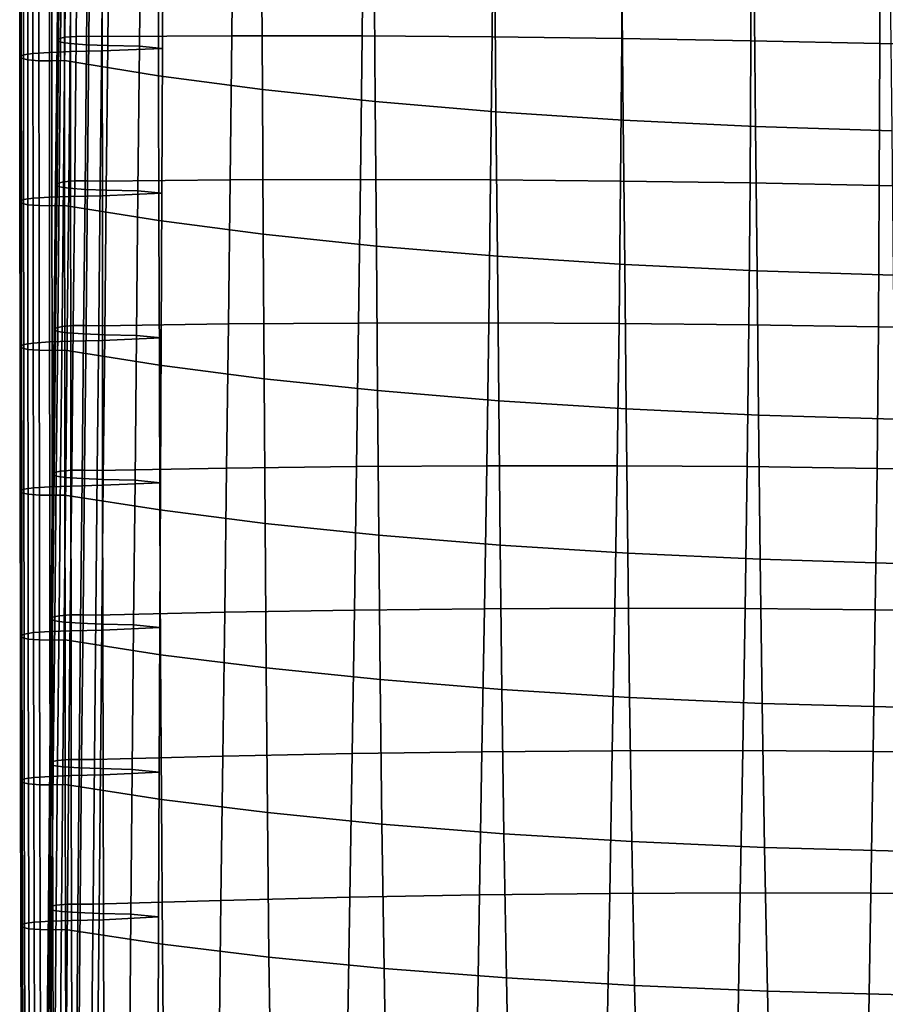
# Model space of a CAD drawing. Units: inches. Extents: x -15.4 to 15.4, y -15.4 to 17.3.
# Drawn here: x -10.2 to -6.9, y -7.4 to -3.7 of the extents above; entities that cross this region are included whole.
import ezdxf

# ---------------------------------------------------------------- set-up
doc = ezdxf.new("R2010")
doc.units = ezdxf.units.IN
doc.header["$MEASUREMENT"] = 0
doc.layers.add('AFUFU-3D-CH-CU-S', color=2, linetype='Continuous')

msp = doc.modelspace()

# ---------------------------------------------------------------- linework, layer by layer
at = {"layer": 'AFUFU-3D-CH-CU-S'}
for points in [[(-10.0226, -3.7582, 13.9674), (-10.0171, -3.7514, 14.0134), (-10.0119, -3.2025, 13.9277), (-10.0173, -3.2093, 13.8817)], [(-10.009, -3.7648, 13.9232), (-10.0226, -3.7582, 13.9674), (-10.0173, -3.2093, 13.8817), (-10.0037, -3.2159, 13.8374)], [(-10.0171, -3.7514, 14.0134), (-9.9926, -3.7455, 14.0532), (-9.9873, -3.1966, 13.9674), (-10.0119, -3.2025, 13.9277)], [(-9.9926, -3.7455, 14.0532), (-9.95, -3.7422, 14.0751), (-9.9448, -3.1933, 13.9893), (-9.9873, -3.1966, 13.9674)], [(-9.95, -3.7422, 14.0751), (-9.9014, -3.7417, 14.0787), (-9.8961, -3.1928, 13.993), (-9.9448, -3.1933, 13.9893)], [(-9.9014, -3.7417, 14.0787), (-9.853, -3.7427, 14.0716), (-9.8478, -3.1939, 13.9859), (-9.8961, -3.1928, 13.993)], [(-9.3592, -3.7403, 14.0879), (-9.3537, -3.1934, 13.9889), (-9.8478, -3.1939, 13.9859), (-9.853, -3.7427, 14.0716)], [(-9.3592, -3.7403, 14.0879), (-8.865, -3.7408, 14.0845), (-8.8598, -3.1959, 13.9721), (-9.3537, -3.1934, 13.9889)], [(-8.865, -3.7408, 14.0845), (-8.3714, -3.7442, 14.0616), (-8.3671, -3.2013, 13.936), (-8.8598, -3.1959, 13.9721)], [(-8.3714, -3.7442, 14.0616), (-7.8791, -3.7505, 14.0196), (-7.876, -3.2095, 13.8816), (-8.3671, -3.2013, 13.936)], [(-7.8791, -3.7505, 14.0196), (-7.3887, -3.7596, 13.9592), (-7.387, -3.2199, 13.8116), (-7.876, -3.2095, 13.8816)], [(-10.0523, -3.2533, 13.5901), (-10.0518, -3.803, 13.671), (-9.9717, -3.8, 13.6907), (-9.9721, -3.2504, 13.6098)], [(-9.9727, -3.7699, 13.8885), (-10.009, -3.7648, 13.9232), (-10.0037, -3.2159, 13.8374), (-9.9674, -3.2211, 13.8028)], [(-9.9105, -3.774, 13.861), (-9.9727, -3.7699, 13.8885), (-9.9674, -3.2211, 13.8028), (-9.9053, -3.2251, 13.7753)], [(-9.9721, -3.2504, 13.6098), (-9.9717, -3.8, 13.6907), (-9.8511, -3.7973, 13.7089), (-9.8516, -3.2477, 13.628)], [(-9.8304, -3.777, 13.8413), (-9.9105, -3.774, 13.861), (-9.9053, -3.2251, 13.7753), (-9.8251, -3.2281, 13.7556)], [(-9.8516, -3.2477, 13.628), (-9.8511, -3.7973, 13.7089), (-9.6227, -3.7885, 13.766), (-9.6203, -3.2392, 13.6827)], [(-9.7098, -3.7797, 13.8232), (-9.8304, -3.777, 13.8413), (-9.8251, -3.2281, 13.7556), (-9.7046, -3.2308, 13.7375)], [(-9.6227, -3.7885, 13.766), (-9.7098, -3.7797, 13.8232), (-9.7046, -3.2308, 13.7375), (-9.6203, -3.2392, 13.6827)], [(-7.3887, -3.7596, 13.9592), (-6.8992, -3.7696, 13.8923), (-6.8977, -3.2302, 13.7432), (-7.387, -3.2199, 13.8116)], [(-6.8992, -3.7696, 13.8923), (-6.4089, -3.7788, 13.8306), (-6.4077, -3.2397, 13.6799), (-6.8977, -3.2302, 13.7432)], [(-10.1643, -3.2691, 13.4838), (-10.1639, -3.8187, 13.5646), (-10.1503, -3.8122, 13.6089), (-10.1507, -3.2626, 13.528)], [(-10.1589, -3.276, 13.4377), (-10.1584, -3.8256, 13.5186), (-10.1639, -3.8187, 13.5646), (-10.1643, -3.2691, 13.4838)], [(-10.1343, -3.2819, 13.398), (-10.1339, -3.8315, 13.4789), (-10.1584, -3.8256, 13.5186), (-10.1589, -3.276, 13.4377)], [(-10.1507, -3.2626, 13.528), (-10.1503, -3.8122, 13.6089), (-10.114, -3.807, 13.6436), (-10.1144, -3.2574, 13.5627)], [(-10.0918, -3.2851, 13.3761), (-10.0913, -3.8347, 13.457), (-10.1339, -3.8315, 13.4789), (-10.1343, -3.2819, 13.398)], [(-10.1144, -3.2574, 13.5627), (-10.114, -3.807, 13.6436), (-10.0518, -3.803, 13.671), (-10.0523, -3.2533, 13.5901)], [(-10.0431, -3.2857, 13.3724), (-10.0427, -3.8353, 13.4533), (-10.0913, -3.8347, 13.457), (-10.0918, -3.2851, 13.3761)], [(-9.9948, -3.2846, 13.3796), (-9.9943, -3.8342, 13.4605), (-10.0427, -3.8353, 13.4533), (-10.0431, -3.2857, 13.3724)], [(-9.9943, -3.8342, 13.4605), (-9.9948, -3.2846, 13.3796), (-9.6393, -3.3426, 12.9923), (-9.6376, -3.8919, 13.075)], [(-9.6376, -3.8919, 13.075), (-9.6393, -3.3426, 12.9923), (-9.246, -3.3949, 12.6427), (-9.243, -3.9439, 12.7275)], [(-9.243, -3.9439, 12.7275), (-9.246, -3.3949, 12.6427), (-8.8185, -3.441, 12.3348), (-8.8145, -3.9897, 12.4218)], [(-8.8145, -3.9897, 12.4218), (-8.8185, -3.441, 12.3348), (-8.3612, -3.4803, 12.0722), (-8.3564, -4.0287, 12.1614)], [(-8.3564, -4.0287, 12.1614), (-8.3612, -3.4803, 12.0722), (-7.8787, -3.5124, 11.858), (-7.8735, -4.0604, 11.9493)], [(-7.8735, -4.0604, 11.9493), (-7.8787, -3.5124, 11.858), (-7.3764, -3.5369, 11.6944), (-7.371, -4.0846, 11.7878)], [(-7.371, -4.0846, 11.7878), (-7.3764, -3.5369, 11.6944), (-6.8597, -3.5535, 11.5831), (-6.8544, -4.101, 11.6783)], [(-10.028, -4.3071, 14.053), (-10.0226, -4.3003, 14.099), (-10.0171, -3.7514, 14.0134), (-10.0226, -3.7582, 13.9674)], [(-10.0144, -4.3137, 14.0087), (-10.028, -4.3071, 14.053), (-10.0226, -3.7582, 13.9674), (-10.009, -3.7648, 13.9232)], [(-10.0226, -4.3003, 14.099), (-9.998, -4.2944, 14.1388), (-9.9926, -3.7455, 14.0532), (-10.0171, -3.7514, 14.0134)], [(-9.9781, -4.3188, 13.9741), (-10.0144, -4.3137, 14.0087), (-10.009, -3.7648, 13.9232), (-9.9727, -3.7699, 13.8885)], [(-9.998, -4.2944, 14.1388), (-9.9554, -4.2911, 14.1606), (-9.95, -3.7422, 14.0751), (-9.9926, -3.7455, 14.0532)], [(-9.9159, -4.3229, 13.9466), (-9.9781, -4.3188, 13.9741), (-9.9727, -3.7699, 13.8885), (-9.9105, -3.774, 13.861)], [(-9.9554, -4.2911, 14.1606), (-9.9068, -4.2906, 14.1643), (-9.9014, -3.7417, 14.0787), (-9.95, -3.7422, 14.0751)], [(-9.8358, -4.3259, 13.9269), (-9.9159, -4.3229, 13.9466), (-9.9105, -3.774, 13.861), (-9.8304, -3.777, 13.8413)], [(-9.9068, -4.2906, 14.1643), (-9.8585, -4.2916, 14.1572), (-9.853, -3.7427, 14.0716), (-9.9014, -3.7417, 14.0787)], [(-9.3652, -4.2872, 14.187), (-9.3592, -3.7403, 14.0879), (-9.853, -3.7427, 14.0716), (-9.8585, -4.2916, 14.1572)], [(-9.3652, -4.2872, 14.187), (-8.871, -4.2856, 14.1973), (-8.865, -3.7408, 14.0845), (-9.3592, -3.7403, 14.0879)], [(-8.871, -4.2856, 14.1973), (-8.3769, -4.287, 14.1881), (-8.3714, -3.7442, 14.0616), (-8.865, -3.7408, 14.0845)], [(-8.3769, -4.287, 14.1881), (-7.8835, -4.2913, 14.1594), (-7.8791, -3.7505, 14.0196), (-8.3714, -3.7442, 14.0616)], [(-7.8835, -4.2913, 14.1594), (-7.3917, -4.2985, 14.1112), (-7.3887, -3.7596, 13.9592), (-7.8791, -3.7505, 14.0196)], [(-7.3917, -4.2985, 14.1112), (-6.9015, -4.3079, 14.0483), (-6.8992, -3.7696, 13.8923), (-7.3887, -3.7596, 13.9592)], [(-6.9015, -4.3079, 14.0483), (-6.4109, -4.3168, 13.9889), (-6.4089, -3.7788, 13.8306), (-6.8992, -3.7696, 13.8923)], [(-10.1503, -3.8122, 13.6089), (-10.1498, -4.3618, 13.6898), (-10.1135, -4.3566, 13.7244), (-10.114, -3.807, 13.6436)], [(-10.114, -3.807, 13.6436), (-10.1135, -4.3566, 13.7244), (-10.0513, -4.3526, 13.7519), (-10.0518, -3.803, 13.671)], [(-10.0518, -3.803, 13.671), (-10.0513, -4.3526, 13.7519), (-9.9712, -4.3496, 13.7716), (-9.9717, -3.8, 13.6907)], [(-9.9717, -3.8, 13.6907), (-9.9712, -4.3496, 13.7716), (-9.8506, -4.3469, 13.7897), (-9.8511, -3.7973, 13.7089)], [(-9.8511, -3.7973, 13.7089), (-9.8506, -4.3469, 13.7897), (-9.6252, -4.3377, 13.8493), (-9.6227, -3.7885, 13.766)], [(-9.7153, -4.3286, 13.9088), (-9.8358, -4.3259, 13.9269), (-9.8304, -3.777, 13.8413), (-9.7098, -3.7797, 13.8232)], [(-9.6252, -4.3377, 13.8493), (-9.7153, -4.3286, 13.9088), (-9.7098, -3.7797, 13.8232), (-9.6227, -3.7885, 13.766)], [(-10.1639, -3.8187, 13.5646), (-10.1634, -4.3684, 13.6455), (-10.1498, -4.3618, 13.6898), (-10.1503, -3.8122, 13.6089)], [(-10.1584, -3.8256, 13.5186), (-10.1579, -4.3752, 13.5995), (-10.1634, -4.3684, 13.6455), (-10.1639, -3.8187, 13.5646)], [(-10.1339, -3.8315, 13.4789), (-10.1334, -4.3811, 13.5598), (-10.1579, -4.3752, 13.5995), (-10.1584, -3.8256, 13.5186)], [(-10.0913, -3.8347, 13.457), (-10.0908, -4.3843, 13.5379), (-10.1334, -4.3811, 13.5598), (-10.1339, -3.8315, 13.4789)], [(-10.0427, -3.8353, 13.4533), (-10.0422, -4.3849, 13.5342), (-10.0908, -4.3843, 13.5379), (-10.0913, -3.8347, 13.457)], [(-9.9943, -3.8342, 13.4605), (-9.9939, -4.3838, 13.5413), (-10.0422, -4.3849, 13.5342), (-10.0427, -3.8353, 13.4533)], [(-9.9939, -4.3838, 13.5413), (-9.9943, -3.8342, 13.4605), (-9.6376, -3.8919, 13.075), (-9.6358, -4.4412, 13.1577)], [(-9.6358, -4.4412, 13.1577), (-9.6376, -3.8919, 13.075), (-9.243, -3.9439, 12.7275), (-9.2399, -4.4929, 12.8124)], [(-9.2399, -4.4929, 12.8124), (-9.243, -3.9439, 12.7275), (-8.8145, -3.9897, 12.4218), (-8.8103, -4.5383, 12.5092)], [(-8.8103, -4.5383, 12.5092), (-8.8145, -3.9897, 12.4218), (-8.3564, -4.0287, 12.1614), (-8.3513, -4.5769, 12.2513)], [(-8.3513, -4.5769, 12.2513), (-8.3564, -4.0287, 12.1614), (-7.8735, -4.0604, 11.9493), (-7.8679, -4.6083, 12.0415)], [(-7.8679, -4.6083, 12.0415), (-7.8735, -4.0604, 11.9493), (-7.371, -4.0846, 11.7878), (-7.3653, -4.6322, 11.8821)], [(-7.3653, -4.6322, 11.8821), (-7.371, -4.0846, 11.7878), (-6.8544, -4.101, 11.6783), (-6.8487, -4.6483, 11.7747)], [(-10.0282, -4.8492, 14.1846), (-10.0037, -4.8433, 14.2243), (-9.998, -4.2944, 14.1388), (-10.0226, -4.3003, 14.099)], [(-10.0037, -4.8433, 14.2243), (-9.9611, -4.84, 14.2462), (-9.9554, -4.2911, 14.1606), (-9.998, -4.2944, 14.1388)], [(-9.9611, -4.84, 14.2462), (-9.9125, -4.8395, 14.2498), (-9.9068, -4.2906, 14.1643), (-9.9554, -4.2911, 14.1606)], [(-9.9125, -4.8395, 14.2498), (-9.8641, -4.8405, 14.2427), (-9.8585, -4.2916, 14.1572), (-9.9068, -4.2906, 14.1643)], [(-9.3718, -4.8339, 14.2868), (-9.3652, -4.2872, 14.187), (-9.8585, -4.2916, 14.1572), (-9.8641, -4.8405, 14.2427)], [(-9.3718, -4.8339, 14.2868), (-8.878, -4.8302, 14.3115), (-8.871, -4.2856, 14.1973), (-9.3652, -4.2872, 14.187)], [(-8.878, -4.8302, 14.3115), (-8.3836, -4.8295, 14.3165), (-8.3769, -4.287, 14.1881), (-8.871, -4.2856, 14.1973)], [(-8.3836, -4.8295, 14.3165), (-7.8895, -4.8318, 14.3014), (-7.8835, -4.2913, 14.1594), (-8.3769, -4.287, 14.1881)], [(-7.8895, -4.8318, 14.3014), (-7.3964, -4.837, 14.2661), (-7.3917, -4.2985, 14.1112), (-7.8835, -4.2913, 14.1594)], [(-10.0337, -4.856, 14.1385), (-10.0282, -4.8492, 14.1846), (-10.0226, -4.3003, 14.099), (-10.028, -4.3071, 14.053)], [(-10.0201, -4.8626, 14.0943), (-10.0337, -4.856, 14.1385), (-10.028, -4.3071, 14.053), (-10.0144, -4.3137, 14.0087)], [(-9.9838, -4.8678, 14.0596), (-10.0201, -4.8626, 14.0943), (-10.0144, -4.3137, 14.0087), (-9.9781, -4.3188, 13.9741)], [(-9.9216, -4.8718, 14.0322), (-9.9838, -4.8678, 14.0596), (-9.9781, -4.3188, 13.9741), (-9.9159, -4.3229, 13.9466)], [(-9.8415, -4.8748, 14.0125), (-9.9216, -4.8718, 14.0322), (-9.9159, -4.3229, 13.9466), (-9.8358, -4.3259, 13.9269)], [(-9.7209, -4.8775, 13.9943), (-9.8415, -4.8748, 14.0125), (-9.8358, -4.3259, 13.9269), (-9.7153, -4.3286, 13.9088)], [(-9.6277, -4.887, 13.9325), (-9.7209, -4.8775, 13.9943), (-9.7153, -4.3286, 13.9088), (-9.6252, -4.3377, 13.8493)], [(-7.3964, -4.837, 14.2661), (-6.9051, -4.8453, 14.2112), (-6.9015, -4.3079, 14.0483), (-7.3917, -4.2985, 14.1112)], [(-6.9051, -4.8453, 14.2112), (-6.414, -4.8537, 14.1548), (-6.4109, -4.3168, 13.9889), (-6.9015, -4.3079, 14.0483)], [(-10.1634, -4.3684, 13.6455), (-10.1629, -4.918, 13.7264), (-10.1492, -4.9114, 13.7706), (-10.1498, -4.3618, 13.6898)], [(-10.1579, -4.3752, 13.5995), (-10.1574, -4.9248, 13.6803), (-10.1629, -4.918, 13.7264), (-10.1634, -4.3684, 13.6455)], [(-10.1498, -4.3618, 13.6898), (-10.1492, -4.9114, 13.7706), (-10.113, -4.9062, 13.8053), (-10.1135, -4.3566, 13.7244)], [(-10.1135, -4.3566, 13.7244), (-10.113, -4.9062, 13.8053), (-10.0508, -4.9022, 13.8327), (-10.0513, -4.3526, 13.7519)], [(-10.0513, -4.3526, 13.7519), (-10.0508, -4.9022, 13.8327), (-9.9706, -4.8992, 13.8524), (-9.9712, -4.3496, 13.7716)], [(-9.9712, -4.3496, 13.7716), (-9.9706, -4.8992, 13.8524), (-9.8501, -4.8965, 13.8706), (-9.8506, -4.3469, 13.7897)], [(-9.8506, -4.3469, 13.7897), (-9.8501, -4.8965, 13.8706), (-9.6277, -4.887, 13.9325), (-9.6252, -4.3377, 13.8493)], [(-10.1334, -4.3811, 13.5598), (-10.1329, -4.9307, 13.6406), (-10.1574, -4.9248, 13.6803), (-10.1579, -4.3752, 13.5995)], [(-10.0908, -4.3843, 13.5379), (-10.0903, -4.9339, 13.6187), (-10.1329, -4.9307, 13.6406), (-10.1334, -4.3811, 13.5598)], [(-10.0422, -4.3849, 13.5342), (-10.0417, -4.9345, 13.6151), (-10.0903, -4.9339, 13.6187), (-10.0908, -4.3843, 13.5379)], [(-9.9939, -4.3838, 13.5413), (-9.9933, -4.9334, 13.6222), (-10.0417, -4.9345, 13.6151), (-10.0422, -4.3849, 13.5342)], [(-9.9933, -4.9334, 13.6222), (-9.9939, -4.3838, 13.5413), (-9.6358, -4.4412, 13.1577), (-9.6339, -4.9906, 13.2406)], [(-9.6339, -4.9906, 13.2406), (-9.6358, -4.4412, 13.1577), (-9.2399, -4.4929, 12.8124), (-9.2367, -5.0419, 12.8976)], [(-9.2367, -5.0419, 12.8976), (-9.2399, -4.4929, 12.8124), (-8.8103, -4.5383, 12.5092), (-8.8059, -5.0869, 12.5969)], [(-8.8059, -5.0869, 12.5969), (-8.8103, -4.5383, 12.5092), (-8.3513, -4.5769, 12.2513), (-8.3461, -5.1251, 12.3415)], [(-8.3461, -5.1251, 12.3415), (-8.3513, -4.5769, 12.2513), (-7.8679, -4.6083, 12.0415), (-7.8622, -5.1562, 12.1342)], [(-7.8622, -5.1562, 12.1342), (-7.8679, -4.6083, 12.0415), (-7.3653, -4.6322, 11.8821), (-7.3594, -5.1797, 11.9771)], [(-7.3594, -5.1797, 11.9771), (-7.3653, -4.6322, 11.8821), (-6.8487, -4.6483, 11.7747), (-6.8429, -5.1954, 11.8719)], [(-10.0394, -5.405, 14.2239), (-10.034, -5.3981, 14.2699), (-10.0282, -4.8492, 14.1846), (-10.0337, -4.856, 14.1385)], [(-10.0258, -5.4115, 14.1796), (-10.0394, -5.405, 14.2239), (-10.0337, -4.856, 14.1385), (-10.0201, -4.8626, 14.0943)], [(-10.034, -5.3981, 14.2699), (-10.0094, -5.3922, 14.3096), (-10.0037, -4.8433, 14.2243), (-10.0282, -4.8492, 14.1846)], [(-10.0094, -5.3922, 14.3096), (-9.9668, -5.389, 14.3315), (-9.9611, -4.84, 14.2462), (-10.0037, -4.8433, 14.2243)], [(-9.9668, -5.389, 14.3315), (-9.9182, -5.3884, 14.3352), (-9.9125, -4.8395, 14.2498), (-9.9611, -4.84, 14.2462)], [(-9.9182, -5.3884, 14.3352), (-9.8699, -5.3895, 14.3281), (-9.8641, -4.8405, 14.2427), (-9.9125, -4.8395, 14.2498)], [(-9.3788, -5.3807, 14.3867), (-9.3718, -4.8339, 14.2868), (-9.8641, -4.8405, 14.2427), (-9.8699, -5.3895, 14.3281)], [(-9.3788, -5.3807, 14.3867), (-8.8858, -5.3748, 14.426), (-8.878, -4.8302, 14.3115), (-9.3718, -4.8339, 14.2868)], [(-8.8858, -5.3748, 14.426), (-8.3915, -5.3719, 14.4454), (-8.3836, -4.8295, 14.3165), (-8.878, -4.8302, 14.3115)], [(-8.3915, -5.3719, 14.4454), (-7.8969, -5.3721, 14.4443), (-7.8895, -4.8318, 14.3014), (-8.3836, -4.8295, 14.3165)], [(-7.8969, -5.3721, 14.4443), (-7.4028, -5.3754, 14.422), (-7.3964, -4.837, 14.2661), (-7.8895, -4.8318, 14.3014)], [(-7.4028, -5.3754, 14.422), (-6.9101, -5.382, 14.3783), (-6.9051, -4.8453, 14.2112), (-7.3964, -4.837, 14.2661)], [(-6.9101, -5.382, 14.3783), (-6.4183, -5.3898, 14.3257), (-6.414, -4.8537, 14.1548), (-6.9051, -4.8453, 14.2112)], [(-9.9895, -5.4167, 14.145), (-10.0258, -5.4115, 14.1796), (-10.0201, -4.8626, 14.0943), (-9.9838, -4.8678, 14.0596)], [(-9.9273, -5.4208, 14.1175), (-9.9895, -5.4167, 14.145), (-9.9838, -4.8678, 14.0596), (-9.9216, -4.8718, 14.0322)], [(-9.8472, -5.4237, 14.0978), (-9.9273, -5.4208, 14.1175), (-9.9216, -4.8718, 14.0322), (-9.8415, -4.8748, 14.0125)], [(-9.8501, -4.8965, 13.8706), (-9.8495, -5.4462, 13.9514), (-9.6303, -5.4363, 14.0155), (-9.6277, -4.887, 13.9325)], [(-9.7266, -5.4264, 14.0797), (-9.8472, -5.4237, 14.0978), (-9.8415, -4.8748, 14.0125), (-9.7209, -4.8775, 13.9943)], [(-9.6303, -5.4363, 14.0155), (-9.7266, -5.4264, 14.0797), (-9.7209, -4.8775, 13.9943), (-9.6277, -4.887, 13.9325)], [(-10.1629, -4.918, 13.7264), (-10.1623, -5.4676, 13.8072), (-10.1486, -5.461, 13.8515), (-10.1492, -4.9114, 13.7706)], [(-10.1574, -4.9248, 13.6803), (-10.1568, -5.4744, 13.7612), (-10.1623, -5.4676, 13.8072), (-10.1629, -4.918, 13.7264)], [(-10.1329, -4.9307, 13.6406), (-10.1323, -5.4803, 13.7215), (-10.1568, -5.4744, 13.7612), (-10.1574, -4.9248, 13.6803)], [(-10.1492, -4.9114, 13.7706), (-10.1486, -5.461, 13.8515), (-10.1124, -5.4559, 13.8861), (-10.113, -4.9062, 13.8053)], [(-10.0903, -4.9339, 13.6187), (-10.0897, -5.4836, 13.6996), (-10.1323, -5.4803, 13.7215), (-10.1329, -4.9307, 13.6406)], [(-10.113, -4.9062, 13.8053), (-10.1124, -5.4559, 13.8861), (-10.0502, -5.4518, 13.9136), (-10.0508, -4.9022, 13.8327)], [(-10.0508, -4.9022, 13.8327), (-10.0502, -5.4518, 13.9136), (-9.97, -5.4489, 13.9333), (-9.9706, -4.8992, 13.8524)], [(-9.9706, -4.8992, 13.8524), (-9.97, -5.4489, 13.9333), (-9.8495, -5.4462, 13.9514), (-9.8501, -4.8965, 13.8706)], [(-10.0417, -4.9345, 13.6151), (-10.0411, -5.4841, 13.6959), (-10.0897, -5.4836, 13.6996), (-10.0903, -4.9339, 13.6187)], [(-9.9933, -4.9334, 13.6222), (-9.9927, -5.483, 13.703), (-10.0411, -5.4841, 13.6959), (-10.0417, -4.9345, 13.6151)], [(-9.9927, -5.483, 13.703), (-9.9933, -4.9334, 13.6222), (-9.6339, -4.9906, 13.2406), (-9.6318, -5.5398, 13.3236)], [(-9.6318, -5.5398, 13.3236), (-9.6339, -4.9906, 13.2406), (-9.2367, -5.0419, 12.8976), (-9.2332, -5.5908, 12.9831)], [(-9.2332, -5.5908, 12.9831), (-9.2367, -5.0419, 12.8976), (-8.8059, -5.0869, 12.5969), (-8.8012, -5.6354, 12.685)], [(-8.8012, -5.6354, 12.685), (-8.8059, -5.0869, 12.5969), (-8.3461, -5.1251, 12.3415), (-8.3405, -5.6732, 12.4324)], [(-8.3405, -5.6732, 12.4324), (-8.3461, -5.1251, 12.3415), (-7.8622, -5.1562, 12.1342), (-7.8561, -5.7039, 12.2278)], [(-7.8561, -5.7039, 12.2278), (-7.8622, -5.1562, 12.1342), (-7.3594, -5.1797, 11.9771), (-7.3531, -5.727, 12.0733)], [(-7.3531, -5.727, 12.0733), (-7.3594, -5.1797, 11.9771), (-6.8429, -5.1954, 11.8719), (-6.8367, -5.7424, 11.9706)], [(-9.386, -5.9276, 14.4857), (-9.3788, -5.3807, 14.3867), (-9.8699, -5.3895, 14.3281), (-9.8755, -5.9385, 14.413)], [(-9.386, -5.9276, 14.4857), (-8.894, -5.9196, 14.5391), (-8.8858, -5.3748, 14.426), (-9.3788, -5.3807, 14.3867)], [(-8.894, -5.9196, 14.5391), (-8.4003, -5.9146, 14.5725), (-8.3915, -5.3719, 14.4454), (-8.8858, -5.3748, 14.426)], [(-8.4003, -5.9146, 14.5725), (-7.9055, -5.9127, 14.5851), (-7.8969, -5.3721, 14.4443), (-8.3915, -5.3719, 14.4454)], [(-7.9055, -5.9127, 14.5851), (-7.4106, -5.9141, 14.5762), (-7.4028, -5.3754, 14.422), (-7.8969, -5.3721, 14.4443)], [(-7.4106, -5.9141, 14.5762), (-6.9167, -5.9187, 14.545), (-6.9101, -5.382, 14.3783), (-7.4028, -5.3754, 14.422)], [(-10.045, -5.954, 14.3089), (-10.0396, -5.9471, 14.3549), (-10.034, -5.3981, 14.2699), (-10.0394, -5.405, 14.2239)], [(-10.0314, -5.9605, 14.2646), (-10.045, -5.954, 14.3089), (-10.0394, -5.405, 14.2239), (-10.0258, -5.4115, 14.1796)], [(-10.0396, -5.9471, 14.3549), (-10.015, -5.9412, 14.3946), (-10.0094, -5.3922, 14.3096), (-10.034, -5.3981, 14.2699)], [(-9.9951, -5.9657, 14.23), (-10.0314, -5.9605, 14.2646), (-10.0258, -5.4115, 14.1796), (-9.9895, -5.4167, 14.145)], [(-10.015, -5.9412, 14.3946), (-9.9725, -5.938, 14.4165), (-9.9668, -5.389, 14.3315), (-10.0094, -5.3922, 14.3096)], [(-9.933, -5.9698, 14.2025), (-9.9951, -5.9657, 14.23), (-9.9895, -5.4167, 14.145), (-9.9273, -5.4208, 14.1175)], [(-9.9725, -5.938, 14.4165), (-9.9238, -5.9374, 14.4202), (-9.9182, -5.3884, 14.3352), (-9.9668, -5.389, 14.3315)], [(-9.9238, -5.9374, 14.4202), (-9.8755, -5.9385, 14.413), (-9.8699, -5.3895, 14.3281), (-9.9182, -5.3884, 14.3352)], [(-6.9167, -5.9187, 14.545), (-6.424, -5.9257, 14.4983), (-6.4183, -5.3898, 14.3257), (-6.9101, -5.382, 14.3783)], [(-10.1486, -5.461, 13.8515), (-10.1479, -6.0106, 13.9323), (-10.1116, -6.0055, 13.9669), (-10.1124, -5.4559, 13.8861)], [(-10.1124, -5.4559, 13.8861), (-10.1116, -6.0055, 13.9669), (-10.0495, -6.0014, 13.9944), (-10.0502, -5.4518, 13.9136)], [(-10.0502, -5.4518, 13.9136), (-10.0495, -6.0014, 13.9944), (-9.9693, -5.9985, 14.0141), (-9.97, -5.4489, 13.9333)], [(-9.97, -5.4489, 13.9333), (-9.9693, -5.9985, 14.0141), (-9.8488, -5.9958, 14.0323), (-9.8495, -5.4462, 13.9514)], [(-9.8528, -5.9727, 14.1828), (-9.933, -5.9698, 14.2025), (-9.9273, -5.4208, 14.1175), (-9.8472, -5.4237, 14.0978)], [(-9.7323, -5.9754, 14.1646), (-9.8528, -5.9727, 14.1828), (-9.8472, -5.4237, 14.0978), (-9.7266, -5.4264, 14.0797)], [(-9.8495, -5.4462, 13.9514), (-9.8488, -5.9958, 14.0323), (-9.6328, -5.9856, 14.0984), (-9.6303, -5.4363, 14.0155)], [(-9.6328, -5.9856, 14.0984), (-9.7323, -5.9754, 14.1646), (-9.7266, -5.4264, 14.0797), (-9.6303, -5.4363, 14.0155)], [(-10.1623, -5.4676, 13.8072), (-10.1615, -6.0172, 13.888), (-10.1479, -6.0106, 13.9323), (-10.1486, -5.461, 13.8515)], [(-10.1568, -5.4744, 13.7612), (-10.1561, -6.024, 13.842), (-10.1615, -6.0172, 13.888), (-10.1623, -5.4676, 13.8072)], [(-10.1323, -5.4803, 13.7215), (-10.1316, -6.0299, 13.8023), (-10.1561, -6.024, 13.842), (-10.1568, -5.4744, 13.7612)], [(-10.0897, -5.4836, 13.6996), (-10.089, -6.0332, 13.7804), (-10.1316, -6.0299, 13.8023), (-10.1323, -5.4803, 13.7215)], [(-10.0411, -5.4841, 13.6959), (-10.0403, -6.0337, 13.7767), (-10.089, -6.0332, 13.7804), (-10.0897, -5.4836, 13.6996)], [(-9.9927, -5.483, 13.703), (-9.992, -6.0327, 13.7838), (-10.0403, -6.0337, 13.7767), (-10.0411, -5.4841, 13.6959)], [(-9.992, -6.0327, 13.7838), (-9.9927, -5.483, 13.703), (-9.6318, -5.5398, 13.3236), (-9.6294, -6.0891, 13.4069)], [(-9.6294, -6.0891, 13.4069), (-9.6318, -5.5398, 13.3236), (-9.2332, -5.5908, 12.9831), (-9.2291, -6.1396, 13.0692)], [(-9.2291, -6.1396, 13.0692), (-9.2332, -5.5908, 12.9831), (-8.8012, -5.6354, 12.685), (-8.7958, -6.1838, 12.7742)], [(-8.7958, -6.1838, 12.7742), (-8.8012, -5.6354, 12.685), (-8.3405, -5.6732, 12.4324), (-8.3342, -6.2211, 12.5247)], [(-8.3342, -6.2211, 12.5247), (-8.3405, -5.6732, 12.4324), (-7.8561, -5.7039, 12.2278), (-7.8491, -6.2513, 12.3233)], [(-7.8491, -6.2513, 12.3233), (-7.8561, -5.7039, 12.2278), (-7.3531, -5.727, 12.0733), (-7.3458, -6.274, 12.1718)], [(-7.3458, -6.274, 12.1718), (-7.3531, -5.727, 12.0733), (-6.8367, -5.7424, 11.9706), (-6.8295, -6.2889, 12.0721)], [(-10.045, -6.4962, 14.4395), (-10.0205, -6.4903, 14.4793), (-10.015, -5.9412, 14.3946), (-10.0396, -5.9471, 14.3549)], [(-10.0205, -6.4903, 14.4793), (-9.9779, -6.487, 14.5012), (-9.9725, -5.938, 14.4165), (-10.015, -5.9412, 14.3946)], [(-9.9779, -6.487, 14.5012), (-9.9293, -6.4865, 14.5048), (-9.9238, -5.9374, 14.4202), (-9.9725, -5.938, 14.4165)], [(-9.9293, -6.4865, 14.5048), (-9.8809, -6.4875, 14.4977), (-9.8755, -5.9385, 14.413), (-9.9238, -5.9374, 14.4202)], [(-9.3933, -6.4746, 14.584), (-9.386, -5.9276, 14.4857), (-9.8755, -5.9385, 14.413), (-9.8809, -6.4875, 14.4977)], [(-9.3933, -6.4746, 14.584), (-8.9027, -6.4646, 14.651), (-8.894, -5.9196, 14.5391), (-9.386, -5.9276, 14.4857)], [(-8.9027, -6.4646, 14.651), (-8.4096, -6.4576, 14.6978), (-8.4003, -5.9146, 14.5725), (-8.894, -5.9196, 14.5391)], [(-8.4096, -6.4576, 14.6978), (-7.915, -6.4537, 14.7236), (-7.9055, -5.9127, 14.5851), (-8.4003, -5.9146, 14.5725)], [(-7.915, -6.4537, 14.7236), (-7.4197, -6.4531, 14.7273), (-7.4106, -5.9141, 14.5762), (-7.9055, -5.9127, 14.5851)], [(-7.4197, -6.4531, 14.7273), (-6.9248, -6.456, 14.7083), (-6.9167, -5.9187, 14.545), (-7.4106, -5.9141, 14.5762)], [(-6.9248, -6.456, 14.7083), (-6.431, -6.4618, 14.6696), (-6.424, -5.9257, 14.4983), (-6.9167, -5.9187, 14.545)], [(-10.0505, -6.503, 14.3935), (-10.045, -6.4962, 14.4395), (-10.0396, -5.9471, 14.3549), (-10.045, -5.954, 14.3089)], [(-10.0368, -6.5096, 14.3493), (-10.0505, -6.503, 14.3935), (-10.045, -5.954, 14.3089), (-10.0314, -5.9605, 14.2646)], [(-10.0006, -6.5147, 14.3146), (-10.0368, -6.5096, 14.3493), (-10.0314, -5.9605, 14.2646), (-9.9951, -5.9657, 14.23)], [(-9.9384, -6.5188, 14.2871), (-10.0006, -6.5147, 14.3146), (-9.9951, -5.9657, 14.23), (-9.933, -5.9698, 14.2025)], [(-9.8582, -6.5217, 14.2674), (-9.9384, -6.5188, 14.2871), (-9.933, -5.9698, 14.2025), (-9.8528, -5.9727, 14.1828)], [(-9.7377, -6.5244, 14.2493), (-9.8582, -6.5217, 14.2674), (-9.8528, -5.9727, 14.1828), (-9.7323, -5.9754, 14.1646)], [(-9.635, -6.5349, 14.1811), (-9.7377, -6.5244, 14.2493), (-9.7323, -5.9754, 14.1646), (-9.6328, -5.9856, 14.0984)], [(-10.1615, -6.0172, 13.888), (-10.1607, -6.5668, 13.9688), (-10.147, -6.5602, 14.013), (-10.1479, -6.0106, 13.9323)], [(-10.1479, -6.0106, 13.9323), (-10.147, -6.5602, 14.013), (-10.1108, -6.5551, 14.0477), (-10.1116, -6.0055, 13.9669)], [(-10.1116, -6.0055, 13.9669), (-10.1108, -6.5551, 14.0477), (-10.0486, -6.551, 14.0752), (-10.0495, -6.0014, 13.9944)], [(-10.0495, -6.0014, 13.9944), (-10.0486, -6.551, 14.0752), (-9.9684, -6.5481, 14.0949), (-9.9693, -5.9985, 14.0141)], [(-9.9693, -5.9985, 14.0141), (-9.9684, -6.5481, 14.0949), (-9.8479, -6.5454, 14.113), (-9.8488, -5.9958, 14.0323)], [(-9.8488, -5.9958, 14.0323), (-9.8479, -6.5454, 14.113), (-9.635, -6.5349, 14.1811), (-9.6328, -5.9856, 14.0984)], [(-10.1561, -6.024, 13.842), (-10.1552, -6.5737, 13.9227), (-10.1607, -6.5668, 13.9688), (-10.1615, -6.0172, 13.888)], [(-10.1316, -6.0299, 13.8023), (-10.1307, -6.5795, 13.883), (-10.1552, -6.5737, 13.9227), (-10.1561, -6.024, 13.842)], [(-10.089, -6.0332, 13.7804), (-10.0881, -6.5828, 13.8611), (-10.1307, -6.5795, 13.883), (-10.1316, -6.0299, 13.8023)], [(-10.0403, -6.0337, 13.7767), (-10.0394, -6.5833, 13.8575), (-10.0881, -6.5828, 13.8611), (-10.089, -6.0332, 13.7804)], [(-9.992, -6.0327, 13.7838), (-9.9911, -6.5823, 13.8646), (-10.0394, -6.5833, 13.8575), (-10.0403, -6.0337, 13.7767)], [(-9.9911, -6.5823, 13.8646), (-9.992, -6.0327, 13.7838), (-9.6294, -6.0891, 13.4069), (-9.6263, -6.6382, 13.4908)], [(-9.6263, -6.6382, 13.4908), (-9.6294, -6.0891, 13.4069), (-9.2291, -6.1396, 13.0692), (-9.2242, -6.6883, 13.1565)], [(-9.2242, -6.6883, 13.1565), (-9.2291, -6.1396, 13.0692), (-8.7958, -6.1838, 12.7742), (-8.7893, -6.7319, 12.865)], [(-8.7893, -6.7319, 12.865), (-8.7958, -6.1838, 12.7742), (-8.3342, -6.2211, 12.5247), (-8.3265, -6.7687, 12.6193)], [(-8.3265, -6.7687, 12.6193), (-8.3342, -6.2211, 12.5247), (-7.8491, -6.2513, 12.3233), (-7.8407, -6.7983, 12.4216)], [(-7.8407, -6.7983, 12.4216), (-7.8491, -6.2513, 12.3233), (-7.3458, -6.274, 12.1718), (-7.3371, -6.8204, 12.2739)], [(-7.3371, -6.8204, 12.2739), (-7.3458, -6.274, 12.1718), (-6.8295, -6.2889, 12.0721), (-6.8208, -6.8348, 12.178)], [(-9.4004, -7.0218, 14.6807), (-8.9112, -7.01, 14.76), (-8.9027, -6.4646, 14.651), (-9.3933, -6.4746, 14.584)], [(-8.9112, -7.01, 14.76), (-8.4191, -7.0011, 14.8191), (-8.4096, -6.4576, 14.6978), (-8.9027, -6.4646, 14.651)], [(-8.4191, -7.0011, 14.8191), (-7.9248, -6.9954, 14.8571), (-7.915, -6.4537, 14.7236), (-8.4096, -6.4576, 14.6978)], [(-7.9248, -6.9954, 14.8571), (-7.4294, -6.993, 14.8732), (-7.4197, -6.4531, 14.7273), (-7.915, -6.4537, 14.7236)], [(-7.4294, -6.993, 14.8732), (-6.9337, -6.9941, 14.8662), (-6.9248, -6.456, 14.7083), (-7.4197, -6.4531, 14.7273)], [(-6.9337, -6.9941, 14.8662), (-6.4388, -6.9985, 14.8369), (-6.431, -6.4618, 14.6696), (-6.9248, -6.456, 14.7083)], [(-10.0555, -7.0521, 14.4777), (-10.0501, -7.0453, 14.5237), (-10.045, -6.4962, 14.4395), (-10.0505, -6.503, 14.3935)], [(-10.0501, -7.0453, 14.5237), (-10.0256, -7.0394, 14.5635), (-10.0205, -6.4903, 14.4793), (-10.045, -6.4962, 14.4395)], [(-10.0256, -7.0394, 14.5635), (-9.983, -7.0361, 14.5853), (-9.9779, -6.487, 14.5012), (-10.0205, -6.4903, 14.4793)], [(-9.983, -7.0361, 14.5853), (-9.9343, -7.0356, 14.589), (-9.9293, -6.4865, 14.5048), (-9.9779, -6.487, 14.5012)], [(-9.9343, -7.0356, 14.589), (-9.886, -7.0366, 14.5819), (-9.8809, -6.4875, 14.4977), (-9.9293, -6.4865, 14.5048)], [(-9.4004, -7.0218, 14.6807), (-9.3933, -6.4746, 14.584), (-9.8809, -6.4875, 14.4977), (-9.886, -7.0366, 14.5819)], [(-10.0419, -7.0587, 14.4334), (-10.0555, -7.0521, 14.4777), (-10.0505, -6.503, 14.3935), (-10.0368, -6.5096, 14.3493)], [(-10.0057, -7.0638, 14.3988), (-10.0419, -7.0587, 14.4334), (-10.0368, -6.5096, 14.3493), (-10.0006, -6.5147, 14.3146)], [(-9.9435, -7.0679, 14.3713), (-10.0057, -7.0638, 14.3988), (-10.0006, -6.5147, 14.3146), (-9.9384, -6.5188, 14.2871)], [(-9.8633, -7.0709, 14.3516), (-9.9435, -7.0679, 14.3713), (-9.9384, -6.5188, 14.2871), (-9.8582, -6.5217, 14.2674)], [(-9.7428, -7.0736, 14.3335), (-9.8633, -7.0709, 14.3516), (-9.8582, -6.5217, 14.2674), (-9.7377, -6.5244, 14.2493)], [(-9.8479, -6.5454, 14.113), (-9.8467, -7.095, 14.1937), (-9.637, -7.0843, 14.2636), (-9.635, -6.5349, 14.1811)], [(-9.637, -7.0843, 14.2636), (-9.7428, -7.0736, 14.3335), (-9.7377, -6.5244, 14.2493), (-9.635, -6.5349, 14.1811)], [(-10.1607, -6.5668, 13.9688), (-10.1595, -7.1165, 14.0495), (-10.1459, -7.1099, 14.0937), (-10.147, -6.5602, 14.013)], [(-10.1552, -6.5737, 13.9227), (-10.154, -7.1233, 14.0035), (-10.1595, -7.1165, 14.0495), (-10.1607, -6.5668, 13.9688)], [(-10.1307, -6.5795, 13.883), (-10.1295, -7.1292, 13.9637), (-10.154, -7.1233, 14.0035), (-10.1552, -6.5737, 13.9227)], [(-10.147, -6.5602, 14.013), (-10.1459, -7.1099, 14.0937), (-10.1096, -7.1047, 14.1284), (-10.1108, -6.5551, 14.0477)], [(-10.1108, -6.5551, 14.0477), (-10.1096, -7.1047, 14.1284), (-10.0474, -7.1007, 14.1559), (-10.0486, -6.551, 14.0752)], [(-10.0486, -6.551, 14.0752), (-10.0474, -7.1007, 14.1559), (-9.9673, -7.0977, 14.1756), (-9.9684, -6.5481, 14.0949)], [(-9.9684, -6.5481, 14.0949), (-9.9673, -7.0977, 14.1756), (-9.8467, -7.095, 14.1937), (-9.8479, -6.5454, 14.113)], [(-10.0881, -6.5828, 13.8611), (-10.0869, -7.1324, 13.9418), (-10.1295, -7.1292, 13.9637), (-10.1307, -6.5795, 13.883)], [(-10.0394, -6.5833, 13.8575), (-10.0383, -7.133, 13.9382), (-10.0869, -7.1324, 13.9418), (-10.0881, -6.5828, 13.8611)], [(-9.9911, -6.5823, 13.8646), (-9.9899, -7.1319, 13.9453), (-10.0383, -7.133, 13.9382), (-10.0394, -6.5833, 13.8575)], [(-9.9899, -7.1319, 13.9453), (-9.9911, -6.5823, 13.8646), (-9.6263, -6.6382, 13.4908), (-9.6224, -7.1873, 13.5753)], [(-9.6224, -7.1873, 13.5753), (-9.6263, -6.6382, 13.4908), (-9.2242, -6.6883, 13.1565), (-9.2181, -7.2367, 13.2452)], [(-9.2181, -7.2367, 13.2452), (-9.2242, -6.6883, 13.1565), (-8.7893, -6.7319, 12.865), (-8.7813, -7.2797, 12.9581)], [(-8.7813, -7.2797, 12.9581), (-8.7893, -6.7319, 12.865), (-8.3265, -6.7687, 12.6193), (-8.317, -7.3158, 12.717)], [(-8.317, -7.3158, 12.717), (-8.3265, -6.7687, 12.6193), (-7.8407, -6.7983, 12.4216), (-7.8303, -7.3447, 12.524)], [(-7.8303, -7.3447, 12.524), (-7.8407, -6.7983, 12.4216), (-7.3371, -6.8204, 12.2739), (-7.3262, -7.3661, 12.3808)], [(-7.3262, -7.3661, 12.3808), (-7.3371, -6.8204, 12.2739), (-6.8208, -6.8348, 12.178), (-6.81, -7.3798, 12.2896)], [(-9.4062, -7.4873, 14.7619), (-9.4004, -7.0218, 14.6807), (-9.886, -7.0366, 14.5819), (-9.89, -7.5036, 14.6531)], [(-9.4062, -7.4873, 14.7619), (-8.9183, -7.474, 14.8509), (-8.9112, -7.01, 14.76), (-9.4004, -7.0218, 14.6807)], [(-8.9183, -7.474, 14.8509), (-8.4271, -7.4637, 14.9197), (-8.4191, -7.0011, 14.8191), (-8.9112, -7.01, 14.76)], [(-8.4271, -7.4637, 14.9197), (-7.9333, -7.4566, 14.9673), (-7.9248, -6.9954, 14.8571), (-8.4191, -7.0011, 14.8191)], [(-7.9333, -7.4566, 14.9673), (-7.4378, -7.4528, 14.9928), (-7.4294, -6.993, 14.8732), (-7.9248, -6.9954, 14.8571)], [(-7.4378, -7.4528, 14.9928), (-6.9417, -7.4524, 14.9951), (-6.9337, -6.9941, 14.8662), (-7.4294, -6.993, 14.8732)], [(-6.9417, -7.4524, 14.9951), (-6.446, -7.4555, 14.9743), (-6.4388, -6.9985, 14.8369), (-6.9337, -6.9941, 14.8662)], [(-10.0596, -7.5191, 14.5489), (-10.0541, -7.5123, 14.595), (-10.0501, -7.0453, 14.5237), (-10.0555, -7.0521, 14.4777)], [(-10.0459, -7.5257, 14.5047), (-10.0596, -7.5191, 14.5489), (-10.0555, -7.0521, 14.4777), (-10.0419, -7.0587, 14.4334)], [(-10.0541, -7.5123, 14.595), (-10.0296, -7.5064, 14.6347), (-10.0256, -7.0394, 14.5635), (-10.0501, -7.0453, 14.5237)], [(-10.0097, -7.5308, 14.47), (-10.0459, -7.5257, 14.5047), (-10.0419, -7.0587, 14.4334), (-10.0057, -7.0638, 14.3988)], [(-10.0296, -7.5064, 14.6347), (-9.987, -7.5031, 14.6566), (-9.983, -7.0361, 14.5853), (-10.0256, -7.0394, 14.5635)], [(-9.987, -7.5031, 14.6566), (-9.9384, -7.5026, 14.6603), (-9.9343, -7.0356, 14.589), (-9.983, -7.0361, 14.5853)], [(-9.9384, -7.5026, 14.6603), (-9.89, -7.5036, 14.6531), (-9.886, -7.0366, 14.5819), (-9.9343, -7.0356, 14.589)], [(-10.0474, -7.1007, 14.1559), (-10.0461, -7.568, 14.2244), (-9.966, -7.5651, 14.2441), (-9.9673, -7.0977, 14.1756)], [(-9.9475, -7.5349, 14.4426), (-10.0097, -7.5308, 14.47), (-10.0057, -7.0638, 14.3988), (-9.9435, -7.0679, 14.3713)], [(-9.9673, -7.0977, 14.1756), (-9.966, -7.5651, 14.2441), (-9.8455, -7.5624, 14.2623), (-9.8467, -7.095, 14.1937)], [(-9.8673, -7.5378, 14.4229), (-9.9475, -7.5349, 14.4426), (-9.9435, -7.0679, 14.3713), (-9.8633, -7.0709, 14.3516)], [(-9.7468, -7.5405, 14.4047), (-9.8673, -7.5378, 14.4229), (-9.8633, -7.0709, 14.3516), (-9.7428, -7.0736, 14.3335)], [(-9.8467, -7.095, 14.1937), (-9.8455, -7.5624, 14.2623), (-9.6383, -7.5515, 14.3335), (-9.637, -7.0843, 14.2636)], [(-9.6383, -7.5515, 14.3335), (-9.7468, -7.5405, 14.4047), (-9.7428, -7.0736, 14.3335), (-9.637, -7.0843, 14.2636)], [(-10.1595, -7.1165, 14.0495), (-10.1582, -7.5838, 14.1181), (-10.1446, -7.5773, 14.1623), (-10.1459, -7.1099, 14.0937)], [(-10.154, -7.1233, 14.0035), (-10.1528, -7.5907, 14.072), (-10.1582, -7.5838, 14.1181), (-10.1595, -7.1165, 14.0495)], [(-10.1295, -7.1292, 13.9637), (-10.1282, -7.5966, 14.0323), (-10.1528, -7.5907, 14.072), (-10.154, -7.1233, 14.0035)], [(-10.1459, -7.1099, 14.0937), (-10.1446, -7.5773, 14.1623), (-10.1083, -7.5721, 14.197), (-10.1096, -7.1047, 14.1284)], [(-10.0869, -7.1324, 13.9418), (-10.0856, -7.5998, 14.0104), (-10.1282, -7.5966, 14.0323), (-10.1295, -7.1292, 13.9637)], [(-10.1096, -7.1047, 14.1284), (-10.1083, -7.5721, 14.197), (-10.0461, -7.568, 14.2244), (-10.0474, -7.1007, 14.1559)], [(-10.0383, -7.133, 13.9382), (-10.037, -7.6004, 14.0068), (-10.0856, -7.5998, 14.0104), (-10.0869, -7.1324, 13.9418)], [(-9.9899, -7.1319, 13.9453), (-9.9887, -7.5993, 14.0139), (-10.037, -7.6004, 14.0068), (-10.0383, -7.133, 13.9382)], [(-9.9887, -7.5993, 14.0139), (-9.9899, -7.1319, 13.9453), (-9.6224, -7.1873, 13.5753), (-9.6183, -7.6541, 13.648)], [(-9.6183, -7.6541, 13.648), (-9.6224, -7.1873, 13.5753), (-9.2181, -7.2367, 13.2452), (-9.2115, -7.7029, 13.3221)], [(-9.2115, -7.7029, 13.3221), (-9.2181, -7.2367, 13.2452), (-8.7813, -7.2797, 12.9581), (-8.7728, -7.7451, 13.0397)], [(-8.7728, -7.7451, 13.0397), (-8.7813, -7.2797, 12.9581), (-8.317, -7.3158, 12.717), (-8.3071, -7.7805, 12.8033)], [(-8.3071, -7.7805, 12.8033), (-8.317, -7.3158, 12.717), (-7.8303, -7.3447, 12.524), (-7.8194, -7.8087, 12.615)], [(-7.8194, -7.8087, 12.615), (-7.8303, -7.3447, 12.524), (-7.3262, -7.3661, 12.3808), (-7.315, -7.8294, 12.4766)], [(-7.315, -7.8294, 12.4766), (-7.3262, -7.3661, 12.3808), (-6.81, -7.3798, 12.2896), (-6.7988, -7.8423, 12.3904)]]:
    msp.add_3dface(points, dxfattribs=at)

doc.saveas('drawing.dxf')
